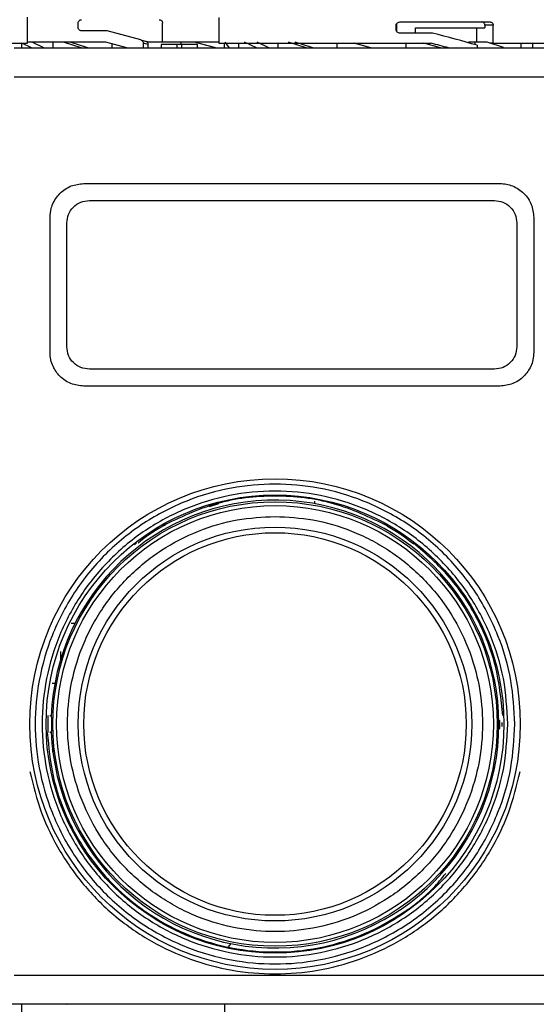
# Model space of a CAD drawing. Units: millimetres. Extents: x 50 to 2082, y 50 to 33210354.
# Drawn here: x 603 to 680, y 935 to 1081 of the extents above; entities that cross this region are included whole.
import ezdxf

# ---------------------------------------------------------------- set-up
doc = ezdxf.new("R2010")
doc.units = ezdxf.units.MM
doc.header["$LTSCALE"] = 5
doc.styles.add('SLDTEXTSTYLE0', font='TXT', dxfattribs={"width": 0.75})
doc.dimstyles.new('SLDDIMSTYLE1', dxfattribs={"dimtxt": 17.5, "dimasz": 16.51, "dimexe": 0, "dimexo": 0.0625, "dimgap": 4.375, "dimtad": 1, "dimlfac": 0.6, "dimrnd": 1e-09, "dimzin": 12, "dimdsep": 46, "dimtxsty": 'SLDTEXTSTYLE0', "dimsah": 1, "dimcen": 0.09, "dimadec": 0, "dimazin": 3, "dimtfac": 1, "dimtofl": 0, "dimtmove": 0, "dimatfit": 3, "dimfxl": 1, "dimfrac": 2, "dimtolj": 1, "dimtzin": 12, "dimarcsym": 0})

# ---------------------------------------------------------------- blocks, each defined once
blk = doc.blocks.new('_D_12')
at = {"color": 7, "linetype": 'Continuous', "lineweight": 0}
for p, q in [((253.13, 1046.13), (253.13, 1252.39)), ((1069.08, 1109.94), (1069.08, 1252.39)), ((253.13, 1247.39), (1069.08, 1247.39))]:
    blk.add_line(p, q, dxfattribs=at)
at = {"color": 7, "linetype": 'Continuous', "lineweight": 18}
for points in [[(253.13, 1247.39), (269.64, 1244.85), (269.64, 1249.93)], [(1069.08, 1247.39), (1052.57, 1249.93), (1052.57, 1244.85)]]:
    blk.add_solid(points, dxfattribs=at)
at = {"color": 7, "linetype": 'Continuous', "lineweight": 18, "insert": (641.71, 1269.95), "char_height": 17.5, "attachment_point": 1, "style": 'SLDTEXTSTYLE0'}
blk.add_mtext('490', dxfattribs=at)

msp = doc.modelspace()

# ---------------------------------------------------------------- linework, layer by layer
at = {"color": 7, "linetype": 'Continuous', "lineweight": 25}
for p, q in [((604.652, 1077.402), (604.652, 1081.286)), ((632.985, 1081.238), (632.985, 1077.402)), ((612.152, 1079.735), (612.152, 1080.402)), ((616.473, 1079.235), (612.652, 1079.235)), ((621.422, 1077.909), (616.473, 1079.235)), ((624.652, 1077.568), (624.652, 1080.402)), ((659.256, 1079.402), (659.256, 1080.068)), ((659.304, 1080.255), (659.304, 1079.204)), ((659.843, 1080.568), (673.219, 1080.568)), ((662.154, 1078.902), (662.154, 1079.716)), ((662.154, 1079.716), (672.423, 1079.716)), ((671.188, 1079.716), (671.188, 1077.568)), ((672.423, 1080.068), (672.423, 1079.716)), ((673.66, 1080.068), (672.423, 1080.068)), ((673.66, 1077.402), (673.66, 1080.068)), ((621.422, 1077.909), (622.296, 1077.674)), ((664.67, 1078.902), (659.843, 1078.902)), ((590.291, 1077.402), (604.652, 1077.402)), ((602.652, 1076.735), (684.985, 1076.735)), ((605.246, 1076.735), (603.818, 1077.404)), ((605.246, 1076.735), (603.818, 1077.404)), ((603.818, 1076.735), (603.818, 1077.402)), ((616.253, 1077.568), (604.73, 1077.568)), ((607.065, 1076.735), (605.332, 1077.568)), ((607.065, 1076.735), (605.332, 1077.568)), ((608.473, 1076.735), (608.473, 1077.568)), ((609.959, 1077.568), (608.473, 1077.568)), ((609.959, 1077.568), (608.473, 1077.568)), ((612.605, 1076.735), (609.959, 1077.568)), ((612.605, 1076.735), (609.959, 1077.568)), ((610.485, 1076.735), (610.485, 1076.738)), ((610.485, 1076.735), (610.485, 1076.738)), ((610.652, 1076.735), (610.652, 1076.742)), ((610.652, 1076.735), (610.652, 1076.742)), ((613.59, 1076.735), (610.968, 1077.568)), ((613.59, 1076.735), (610.968, 1077.568)), ((619.364, 1076.735), (616.253, 1077.568)), ((617.179, 1076.735), (617.179, 1077.32)), ((621.787, 1077.425), (621.787, 1076.735)), ((622.535, 1077.224), (621.787, 1077.425)), ((624.652, 1077.568), (622.401, 1077.568)), ((622.535, 1076.735), (622.535, 1077.224)), ((624.452, 1077.235), (624.452, 1076.735)), ((626.799, 1077.235), (624.452, 1077.235)), ((632.985, 1077.568), (624.652, 1077.568)), ((626.799, 1076.735), (626.799, 1077.235)), ((627.505, 1077.235), (626.799, 1077.235)), ((627.402, 1077.235), (627.402, 1077.568)), ((629.409, 1077.568), (627.402, 1077.568)), ((629.409, 1077.568), (627.402, 1077.568)), ((627.505, 1076.735), (627.505, 1077.235)), ((629.852, 1077.235), (627.505, 1077.235)), ((632.344, 1076.779), (629.409, 1077.568)), ((632.51, 1076.735), (629.409, 1077.568)), ((629.852, 1076.735), (629.852, 1077.235)), ((632.985, 1077.402), (664.461, 1077.402)), ((633.82, 1076.735), (633.82, 1077.402)), ((634.555, 1076.735), (633.914, 1077.568)), ((634.555, 1076.735), (633.914, 1077.568)), ((635.945, 1076.735), (635.945, 1077.402)), ((638.58, 1076.735), (636.801, 1077.568)), ((638.58, 1076.735), (636.801, 1077.568)), ((640.398, 1076.735), (638.665, 1077.568)), ((640.398, 1076.735), (638.665, 1077.568)), ((641.807, 1076.735), (641.807, 1077.402)), ((645.939, 1076.735), (643.293, 1077.568)), ((645.939, 1076.735), (643.293, 1077.568)), ((646.923, 1076.735), (644.302, 1077.568)), ((646.923, 1076.735), (644.302, 1077.568)), ((650.512, 1076.735), (650.512, 1077.402)), ((655.513, 1076.735), (652.978, 1077.414)), ((655.536, 1076.728), (653.024, 1077.402)), ((660.735, 1076.735), (660.735, 1077.402)), ((665.844, 1076.735), (663.362, 1077.402)), ((665.651, 1076.786), (663.362, 1077.402)), ((669.964, 1077.568), (669.964, 1077.488)), ((670.921, 1077.568), (669.964, 1077.568)), ((670.921, 1077.568), (670.921, 1077.216)), ((672.739, 1077.568), (670.921, 1077.568)), ((672.739, 1077.568), (670.921, 1077.568)), ((671.249, 1077.121), (671.249, 1076.735)), ((675.196, 1076.786), (672.739, 1077.568)), ((675.196, 1076.786), (672.739, 1077.568)), ((673.66, 1077.402), (673.116, 1077.402)), ((673.66, 1077.402), (687.985, 1077.402)), ((677.75, 1077.402), (677.75, 1076.735)), ((679.517, 1076.735), (679.517, 1077.402)), ((602.652, 1072.461), (684.985, 1072.461)), ((612.985, 1056.628), (674.652, 1056.629)), ((612.985, 1056.628), (612.985, 1056.628)), ((613.819, 1054.128), (673.819, 1054.129)), ((613.819, 1054.128), (673.819, 1054.129)), ((613.819, 1054.128), (673.819, 1054.129)), ((679.424, 1053.123), (679.424, 1053.123)), ((679.424, 1053.123), (679.424, 1053.123)), ((607.986, 1031.628), (607.985, 1051.628)), ((607.985, 1051.628), (607.985, 1051.628)), ((607.986, 1031.628), (607.985, 1051.628)), ((677, 1051.792), (677, 1051.792)), ((677, 1051.792), (677, 1051.792)), ((679.652, 1051.629), (679.652, 1031.629)), ((679.652, 1051.629), (679.652, 1051.629)), ((679.652, 1051.629), (679.652, 1031.629)), ((610.486, 1032.462), (610.485, 1050.795)), ((610.486, 1032.462), (610.485, 1050.795)), ((677.152, 1050.795), (677.152, 1032.462)), ((677.152, 1050.795), (677.152, 1032.462)), ((607.986, 1031.628), (607.986, 1031.628)), ((610.638, 1031.465), (610.638, 1031.465)), ((610.638, 1031.465), (610.638, 1031.465)), ((679.652, 1031.629), (679.652, 1031.629)), ((608.214, 1030.134), (608.214, 1030.134)), ((608.214, 1030.134), (608.214, 1030.134)), ((673.819, 1029.129), (613.819, 1029.128)), ((674.652, 1026.629), (612.986, 1026.628)), ((674.652, 1026.629), (612.986, 1026.628)), ((674.652, 1026.629), (612.986, 1026.628)), ((612.986, 1026.628), (612.986, 1026.628)), ((674.652, 1026.629), (674.652, 1026.629)), ((631.633, 1008.79), (633.003, 1009.234)), ((631.633, 1008.79), (633.003, 1009.234)), ((647.152, 1009.58), (647.152, 1009.229)), ((647.152, 1009.58), (647.152, 1009.229)), ((624.584, 1005.901), (624.655, 1005.901)), ((624.584, 1005.901), (624.655, 1005.901)), ((624.655, 1005.901), (625.083, 1006.105)), ((624.655, 1005.901), (625.083, 1006.105)), ((657.924, 1005.901), (658.053, 1005.901)), ((657.924, 1005.901), (658.053, 1005.901)), ((620.815, 1003.401), (620.51, 1003.109)), ((611.693, 991.49), (611.102, 991.49)), ((609.546, 987.308), (609.546, 986.093)), ((608.848, 982.567), (608.283, 982.567)), ((608.848, 982.567), (608.283, 982.567)), ((608.362, 980.305), (608.335, 980.305)), ((608.362, 980.305), (608.335, 980.305)), ((608.362, 980.305), (608.335, 980.305)), ((607.675, 977.829), (607.675, 975.329)), ((607.675, 977.829), (607.675, 975.329)), ((607.967, 977.829), (608.176, 977.829)), ((674.481, 977.112), (674.643, 977.112)), ((674.479, 975.904), (674.641, 975.904)), ((674.485, 976.506), (674.648, 976.506)), ((674.962, 976.203), (674.962, 976.81)), ((608.047, 975.329), (607.967, 975.329)), ((608.335, 973.007), (608.335, 972.852)), ((608.362, 972.852), (608.335, 972.852)), ((608.419, 972.852), (608.419, 972.412)), ((634.768, 944.066), (634.391, 943.602)), ((684.985, 939.341), (602.652, 939.341)), ((684.985, 935.068), (602.652, 935.068)), ((603.817, 921.737), (603.817, 935.068)), ((610.652, 935.06), (610.652, 935.068)), ((610.652, 935.06), (610.652, 935.068)), ((633.82, 935.068), (633.82, 921.737)), ((633.82, 935.068), (633.82, 921.737))]:
    msp.add_line(p, q, dxfattribs=at)
for radius in [36.332, 33.92, 32.917, 32.355, 29.167, 28.333]:
    msp.add_circle((641.319, 976.579), radius, dxfattribs=at)
for radius, start, end in [(33.167, 182.01585, 177.98415), (33.329, 359.8755, 0.91679), (33.329, 358.8398, 359.8755)]:
    msp.add_arc((641.319, 976.579), radius, start, end, dxfattribs=at)
for centre, major_axis, ratio, start_param, end_param in [((660.485, 1076.271), (27.488, -6.508), 0.125699, 1.198385, 1.4477879), ((622.167, 1077.192), (-0.493, 0.132), 0.979448, 4.2600389, 4.712389), ((660.485, 1074.718), (27.488, -6.508), 0.125699, 1.3599561, 1.4554869)]:
    msp.add_ellipse(centre, major_axis=major_axis, ratio=ratio, start_param=start_param, end_param=end_param, dxfattribs=at)
for points, knots in [([(612.152, 1080.402), (612.156, 1080.451), (612.165, 1080.55), (612.232, 1080.684), (612.332, 1080.796), (612.475, 1080.883), (612.589, 1080.895), (612.652, 1080.902)], [0, 0, 0, 0, 0.1734013, 0.3463651, 0.5302391, 0.7426122, 1, 1, 1, 1]), ([(612.152, 1080.402), (612.156, 1080.451), (612.165, 1080.55), (612.232, 1080.684), (612.332, 1080.796), (612.475, 1080.883), (612.589, 1080.895), (612.652, 1080.902)], [0, 0, 0, 0, 0.1734013, 0.3463651, 0.5302391, 0.7426122, 1, 1, 1, 1]), ([(624.152, 1080.902), (624.208, 1080.896), (624.321, 1080.885), (624.472, 1080.798), (624.585, 1080.67), (624.644, 1080.53), (624.65, 1080.438), (624.652, 1080.402)], [0, 0, 0, 0, 0.2161003, 0.4322281, 0.6476347, 0.8619972, 1, 1, 1, 1]), ([(624.152, 1080.902), (624.208, 1080.896), (624.321, 1080.885), (624.472, 1080.798), (624.585, 1080.67), (624.644, 1080.53), (624.65, 1080.438), (624.652, 1080.402)], [0, 0, 0, 0, 0.2161003, 0.43222815, 0.6476347, 0.86199725, 1, 1, 1, 1]), ([(612.652, 1079.235), (612.58, 1079.244), (612.442, 1079.261), (612.283, 1079.382), (612.186, 1079.531), (612.154, 1079.653), (612.152, 1079.721), (612.152, 1079.735)], [0, 0, 0, 0, 0.2977479, 0.5659026, 0.7588868, 0.9527622, 1, 1, 1, 1]), ([(612.652, 1079.235), (612.58, 1079.244), (612.442, 1079.261), (612.283, 1079.382), (612.186, 1079.531), (612.154, 1079.653), (612.152, 1079.721), (612.152, 1079.735)], [0, 0, 0, 0, 0.2977479, 0.5659026, 0.7588868, 0.9527622, 1, 1, 1, 1]), ([(659.256, 1080.068), (659.261, 1080.118), (659.271, 1080.218), (659.351, 1080.353), (659.471, 1080.464), (659.639, 1080.55), (659.771, 1080.562), (659.843, 1080.568)], [0, 0, 0, 0, 0.1753442, 0.3502675, 0.5357981, 0.7486818, 1, 1, 1, 1]), ([(659.843, 1078.902), (659.757, 1078.911), (659.596, 1078.928), (659.409, 1079.049), (659.296, 1079.198), (659.258, 1079.32), (659.256, 1079.388), (659.256, 1079.402)], [0, 0, 0, 0, 0.29944508, 0.56440921, 0.75854567, 0.95352846, 1, 1, 1, 1]), ([(672.423, 1080.068), (672.418, 1080.124), (672.408, 1080.237), (672.332, 1080.387), (672.221, 1080.5), (672.096, 1080.56), (672.014, 1080.566), (671.981, 1080.568)], [0, 0, 0, 0, 0.2145972, 0.4291943, 0.6437955, 0.8584308, 1, 1, 1, 1]), ([(673.219, 1080.568), (673.269, 1080.563), (673.369, 1080.552), (673.501, 1080.465), (673.6, 1080.338), (673.653, 1080.198), (673.658, 1080.105), (673.66, 1080.068)], [0, 0, 0, 0, 0.21478679, 0.42957759, 0.64427685, 0.8589107, 1, 1, 1, 1]), ([(621.422, 1077.909), (621.473, 1077.889), (621.577, 1077.85), (621.697, 1077.729), (621.773, 1077.582), (621.783, 1077.475), (621.787, 1077.425)], [0, 0, 0, 0, 0.2560732, 0.5121341, 0.7685272, 1, 1, 1, 1]), ([(621.422, 1077.909), (621.473, 1077.889), (621.577, 1077.85), (621.697, 1077.729), (621.773, 1077.582), (621.783, 1077.475), (621.787, 1077.425)], [0, 0, 0, 0, 0.2560732, 0.5121341, 0.7685272, 1, 1, 1, 1]), ([(622.535, 1077.224), (622.529, 1077.281), (622.519, 1077.393), (622.455, 1077.506), (622.41, 1077.558), (622.401, 1077.568)], [0, 0, 0, 0, 0.44586953, 0.89175179, 1, 1, 1, 1]), ([(622.535, 1077.224), (622.529, 1077.281), (622.519, 1077.393), (622.455, 1077.506), (622.41, 1077.558), (622.401, 1077.568)], [0, 0, 0, 0, 0.44586953, 0.89175179, 1, 1, 1, 1]), ([(607.985, 1051.628), (608.018, 1052.076), (608.06, 1052.658), (608.263, 1053.281), (608.572, 1054.078), (609.183, 1054.995), (610.219, 1055.831), (611.384, 1056.457), (612.353, 1056.561), (612.985, 1056.628)], [0, 0, 0, 0, 0.1715249, 0.2228419, 0.2510454, 0.5001251, 0.632163, 0.7596423, 1, 1, 1, 1]), ([(607.985, 1051.628), (608.018, 1052.076), (608.06, 1052.658), (608.263, 1053.281), (608.572, 1054.078), (609.183, 1054.995), (610.219, 1055.831), (611.384, 1056.457), (612.353, 1056.561), (612.985, 1056.628)], [0, 0, 0, 0, 0.1715249, 0.2228419, 0.2510454, 0.5001251, 0.632163, 0.7596423, 1, 1, 1, 1]), ([(674.652, 1056.629), (674.652, 1056.629), (675.281, 1056.629), (676.256, 1056.441), (677.421, 1055.834), (678.453, 1054.991), (679.429, 1053.586), (679.578, 1052.281), (679.652, 1051.629)], [0, 0, 0, 0, 0.0000043, 0.2408056, 0.368543, 0.5008573, 0.7503179, 1, 1, 1, 1]), ([(674.652, 1056.629), (674.652, 1056.629), (675.281, 1056.629), (676.256, 1056.441), (677.421, 1055.834), (678.453, 1054.991), (679.429, 1053.586), (679.578, 1052.281), (679.652, 1051.629)], [0, 0, 0, 0, 0.0000043, 0.2408056, 0.368543, 0.5008573, 0.7503179, 1, 1, 1, 1]), ([(610.485, 1050.795), (610.535, 1051.231), (610.635, 1052.102), (611.402, 1053.203), (612.504, 1053.977), (613.38, 1054.078), (613.819, 1054.128)], [0, 0, 0, 0, 0.25001507, 0.49980767, 0.74946726, 1, 1, 1, 1]), ([(610.485, 1050.795), (610.535, 1051.231), (610.635, 1052.102), (611.402, 1053.203), (612.504, 1053.977), (613.38, 1054.078), (613.819, 1054.128)], [0, 0, 0, 0, 0.2500151, 0.4998077, 0.7494673, 1, 1, 1, 1]), ([(673.819, 1054.129), (674.257, 1054.078), (675.132, 1053.978), (676.233, 1053.205), (677.002, 1052.104), (677.102, 1051.232), (677.152, 1050.795)], [0, 0, 0, 0, 0.2499765, 0.4997452, 0.7494236, 1, 1, 1, 1]), ([(673.819, 1054.129), (674.257, 1054.078), (675.132, 1053.978), (676.233, 1053.205), (677.002, 1052.104), (677.102, 1051.232), (677.152, 1050.795)], [0, 0, 0, 0, 0.2499765, 0.4997452, 0.7494236, 1, 1, 1, 1]), ([(612.986, 1026.628), (612.337, 1026.702), (611.028, 1026.851), (609.405, 1027.975), (608.486, 1029.305), (608.055, 1030.549), (608.009, 1031.259), (607.986, 1031.628)], [0, 0, 0, 0, 0.2472429, 0.4994847, 0.7278067, 0.8585371, 1, 1, 1, 1]), ([(612.986, 1026.628), (612.337, 1026.702), (611.028, 1026.851), (609.405, 1027.975), (608.486, 1029.305), (608.055, 1030.549), (608.009, 1031.259), (607.986, 1031.628)], [0, 0, 0, 0, 0.24724293, 0.49948469, 0.72780671, 0.85853711, 1, 1, 1, 1]), ([(613.819, 1029.128), (613.382, 1029.178), (612.508, 1029.279), (611.407, 1030.05), (610.636, 1031.151), (610.536, 1032.024), (610.486, 1032.462)], [0, 0, 0, 0, 0.2499915, 0.4997663, 0.7494364, 1, 1, 1, 1]), ([(613.819, 1029.128), (613.382, 1029.178), (612.508, 1029.279), (611.407, 1030.05), (610.636, 1031.151), (610.536, 1032.024), (610.486, 1032.462)], [0, 0, 0, 0, 0.2499915, 0.4997663, 0.7494364, 1, 1, 1, 1]), ([(677.152, 1032.462), (677.102, 1032.026), (677.002, 1031.153), (676.233, 1030.052), (675.132, 1029.28), (674.257, 1029.179), (673.819, 1029.129)], [0, 0, 0, 0, 0.2500025, 0.4997834, 0.7494488, 1, 1, 1, 1]), ([(677.152, 1032.462), (677.102, 1032.026), (677.002, 1031.153), (676.233, 1030.052), (675.132, 1029.28), (674.257, 1029.179), (673.819, 1029.129)], [0, 0, 0, 0, 0.2500025, 0.4997834, 0.7494488, 1, 1, 1, 1]), ([(679.652, 1031.629), (679.629, 1031.259), (679.583, 1030.549), (679.151, 1029.303), (678.231, 1027.973), (676.609, 1026.851), (675.3, 1026.702), (674.652, 1026.629)], [0, 0, 0, 0, 0.1415872, 0.2724348, 0.5009674, 0.7529704, 1, 1, 1, 1]), ([(679.652, 1031.629), (679.629, 1031.259), (679.583, 1030.549), (679.151, 1029.303), (678.231, 1027.973), (676.609, 1026.851), (675.3, 1026.702), (674.652, 1026.629)], [0, 0, 0, 0, 0.1415872, 0.2724348, 0.5009674, 0.7529704, 1, 1, 1, 1]), ([(676.846, 976.579), (676.731, 974.412), (676.495, 969.949), (674.855, 964.479), (672.92, 960.208), (670.477, 956.03), (666.619, 951.278), (660.938, 946.663), (654.57, 943.365), (647.949, 941.461), (641.319, 940.853), (634.689, 941.461), (629.218, 943.035), (624.948, 944.979), (620.77, 947.42), (616.017, 951.279), (611.403, 956.96), (608.104, 963.327), (606.201, 969.949), (605.593, 976.579), (606.2, 983.209), (607.774, 988.679), (609.719, 992.95), (612.16, 997.128), (616.018, 1001.88), (621.7, 1006.495), (628.067, 1009.793), (634.688, 1011.697), (641.319, 1012.305), (647.948, 1011.697), (653.419, 1010.123), (657.689, 1008.179), (661.868, 1005.738), (666.619, 1001.879), (671.239, 996.198), (674.517, 989.831), (676.493, 983.209), (676.731, 978.746), (676.846, 976.579)], [0, 0, 0, 0, 0.0291242, 0.0599929, 0.0760916, 0.0921863, 0.1250206, 0.157855, 0.1900071, 0.2208758, 0.25, 0.2791242, 0.3099929, 0.3260916, 0.3421863, 0.3750206, 0.407855, 0.4400071, 0.4708758, 0.5, 0.5291242, 0.5599929, 0.5760916, 0.5921863, 0.6250206, 0.657855, 0.6900071, 0.7208758, 0.75, 0.7791242, 0.8099929, 0.8260916, 0.8421863, 0.8750206, 0.907855, 0.9400071, 0.9708758, 1, 1, 1, 1]), ([(676.846, 976.579), (676.731, 974.412), (676.495, 969.949), (674.855, 964.479), (672.92, 960.208), (670.477, 956.03), (666.619, 951.278), (660.938, 946.663), (654.57, 943.365), (647.949, 941.461), (641.319, 940.853), (634.689, 941.461), (629.218, 943.035), (624.948, 944.979), (620.77, 947.42), (616.017, 951.279), (611.403, 956.96), (608.104, 963.327), (606.201, 969.949), (605.593, 976.579), (606.2, 983.209), (607.774, 988.679), (609.719, 992.95), (612.16, 997.128), (616.018, 1001.88), (621.7, 1006.495), (628.067, 1009.793), (634.688, 1011.697), (641.319, 1012.305), (647.948, 1011.697), (653.419, 1010.123), (657.689, 1008.179), (661.868, 1005.738), (666.619, 1001.879), (671.239, 996.198), (674.517, 989.831), (676.493, 983.209), (676.731, 978.746), (676.846, 976.579)], [0, 0, 0, 0, 0.0291242, 0.0599929, 0.0760916, 0.0921863, 0.1250206, 0.157855, 0.1900071, 0.2208758, 0.25, 0.2791242, 0.3099929, 0.3260916, 0.3421863, 0.3750206, 0.407855, 0.4400071, 0.4708758, 0.5, 0.5291242, 0.5599929, 0.5760916, 0.5921863, 0.6250206, 0.657855, 0.6900071, 0.7208758, 0.75, 0.7791242, 0.8099929, 0.8260916, 0.8421863, 0.8750206, 0.907855, 0.9400071, 0.9708758, 1, 1, 1, 1]), ([(641.319, 1007.323), (639.444, 1007.224), (635.581, 1007.018), (629.851, 1005.308), (624.341, 1002.471), (619.424, 998.473), (616.085, 994.362), (613.973, 990.746), (612.29, 987.05), (610.928, 982.316), (610.402, 976.579), (610.928, 970.841), (612.576, 965.111), (615.43, 959.601), (619.423, 954.685), (623.536, 951.345), (627.152, 949.233), (630.847, 947.55), (635.581, 946.188), (641.319, 945.662), (647.057, 946.189), (652.787, 947.836), (658.297, 950.69), (663.213, 954.683), (666.552, 958.796), (668.664, 962.412), (670.347, 966.108), (671.709, 970.842), (672.235, 976.579), (671.709, 982.317), (670.062, 988.047), (667.207, 993.557), (663.214, 998.473), (659.101, 1001.812), (655.486, 1003.926), (651.79, 1005.601), (647.056, 1007.02), (643.194, 1007.224), (641.319, 1007.323)], [0, 0, 0, 0, 0.0291242, 0.0599929, 0.092145, 0.1249794, 0.1578137, 0.1739081, 0.1900071, 0.2208758, 0.25, 0.2791242, 0.3099929, 0.342145, 0.3749794, 0.4078137, 0.4239081, 0.4400071, 0.4708758, 0.5, 0.5291242, 0.5599929, 0.592145, 0.6249794, 0.6578137, 0.6739081, 0.6900071, 0.7208758, 0.75, 0.7791242, 0.8099929, 0.842145, 0.8749794, 0.9078137, 0.9239081, 0.9400071, 0.9708758, 1, 1, 1, 1]), ([(641.319, 1007.323), (639.444, 1007.224), (635.581, 1007.018), (629.851, 1005.308), (624.341, 1002.471), (619.424, 998.473), (616.085, 994.362), (613.973, 990.746), (612.29, 987.05), (610.928, 982.316), (610.402, 976.579), (610.928, 970.841), (612.576, 965.111), (615.43, 959.601), (619.423, 954.685), (623.536, 951.345), (627.152, 949.233), (630.847, 947.55), (635.581, 946.188), (641.319, 945.662), (647.057, 946.189), (652.787, 947.836), (658.297, 950.69), (663.213, 954.683), (666.552, 958.796), (668.664, 962.412), (670.347, 966.108), (671.709, 970.842), (672.235, 976.579), (671.709, 982.317), (670.062, 988.047), (667.207, 993.557), (663.214, 998.473), (659.101, 1001.812), (655.486, 1003.926), (651.79, 1005.601), (647.056, 1007.02), (643.194, 1007.224), (641.319, 1007.323)], [0, 0, 0, 0, 0.0291242, 0.0599929, 0.092145, 0.1249794, 0.1578137, 0.1739081, 0.1900071, 0.2208758, 0.25, 0.2791242, 0.3099929, 0.342145, 0.3749794, 0.4078137, 0.4239081, 0.4400071, 0.4708758, 0.5, 0.5291242, 0.5599929, 0.592145, 0.6249794, 0.6578137, 0.6739081, 0.6900071, 0.7208758, 0.75, 0.7791242, 0.8099929, 0.842145, 0.8749794, 0.9078137, 0.9239081, 0.9400071, 0.9708758, 1, 1, 1, 1]), ([(624.585, 1005.776), (624.577, 1005.772), (623.291, 1005.148), (622.153, 1004.267), (621.022, 1003.392)], [0, 0, 0, 0, 0.0063619, 1, 1, 1, 1]), ([(661.865, 1003.224), (660.655, 1004.161), (659.436, 1005.104), (658.06, 1005.772), (658.052, 1005.776)], [0, 0, 0, 0, 0.99405011, 1, 1, 1, 1]), ([(608.173, 977.746), (608.195, 977.294), (608.233, 976.512), (608.19, 975.739), (608.173, 975.412)], [0, 0, 0, 0, 0.5778606, 1, 1, 1, 1]), ([(608.173, 977.746), (608.195, 977.294), (608.233, 976.512), (608.19, 975.739), (608.173, 975.412)], [0, 0, 0, 0, 0.5778606, 1, 1, 1, 1]), ([(607.581, 975.329), (607.78, 973.177), (608.179, 968.874), (610.324, 962.714), (613.515, 957.058), (617.749, 952.119), (622.84, 948.076), (628.611, 945.077), (634.846, 943.233), (641.319, 942.61), (647.789, 943.235), (654.036, 945.069), (659.763, 948.105), (664.047, 951.291), (666.017, 953.715), (666.625, 954.464)], [0, 0, 0, 0, 0.0803386, 0.1606772, 0.2410159, 0.3213545, 0.4016931, 0.4820317, 0.5623704, 0.642709, 0.7230476, 0.8033862, 0.8837248, 0.9640635, 1, 1, 1, 1]), ([(608.41, 972.448), (608.412, 972.437), (608.42, 972.368), (608.398, 972.52), (608.367, 972.813), (608.363, 972.852)], [0, 0, 0, 0, 0.1388767, 0.8844673, 1, 1, 1, 1]), ([(608.41, 972.448), (608.412, 972.437), (608.42, 972.368), (608.398, 972.52), (608.367, 972.813), (608.363, 972.852)], [0, 0, 0, 0, 0.1388767, 0.8844673, 1, 1, 1, 1]), ([(610.453, 935.068), (610.464, 935.068), (610.648, 935.068), (609.965, 935.068), (608.315, 935.068), (605.555, 935.068), (602.953, 935.068), (601.652, 935.068)], [0, 0, 0, 0, 0.01499359, 0.26124519, 0.5074968, 0.7537484, 1, 1, 1, 1])]:
    msp.add_open_spline(points, degree=3, knots=knots, dxfattribs=at)
for points in [[(675.819, 976.579), (675.69, 974.321), (675.434, 969.805), (673.382, 963.291), (670.194, 957.288), (665.87, 952.027), (660.61, 947.708), (654.606, 944.5), (648.093, 942.524), (641.319, 941.857), (634.545, 942.524), (628.031, 944.5), (622.028, 947.708), (616.766, 952.027), (612.448, 957.288), (609.239, 963.291), (607.263, 969.805), (606.596, 976.579), (607.263, 983.353), (609.239, 989.867), (612.448, 995.87), (616.766, 1001.131), (622.028, 1005.45), (628.031, 1008.658), (634.545, 1010.634), (641.319, 1011.301), (648.093, 1010.634), (654.606, 1008.658), (660.61, 1005.45), (665.87, 1001.131), (670.194, 995.87), (673.382, 989.867), (675.434, 983.353), (675.69, 978.837), (675.819, 976.579)], [(675.819, 976.579), (675.69, 974.321), (675.434, 969.805), (673.382, 963.291), (670.194, 957.288), (665.87, 952.027), (660.61, 947.708), (654.606, 944.5), (648.093, 942.524), (641.319, 941.857), (634.545, 942.524), (628.031, 944.5), (622.028, 947.708), (616.766, 952.027), (612.448, 957.288), (609.239, 963.291), (607.263, 969.805), (606.596, 976.579), (607.263, 983.353), (609.239, 989.867), (612.448, 995.87), (616.766, 1001.131), (622.028, 1005.45), (628.031, 1008.658), (634.545, 1010.634), (641.319, 1011.301), (648.093, 1010.634), (654.606, 1008.658), (660.61, 1005.45), (665.87, 1001.131), (670.194, 995.87), (673.382, 989.867), (675.434, 983.353), (675.69, 978.837), (675.819, 976.579)], [(658.053, 1005.901), (655.409, 1007.158), (650.12, 1009.674), (641.319, 1010.674), (632.517, 1009.674), (627.228, 1007.158), (624.584, 1005.901)], [(658.053, 1005.901), (655.409, 1007.158), (650.12, 1009.674), (641.319, 1010.674), (632.517, 1009.674), (627.228, 1007.158), (624.584, 1005.901)], [(675.057, 977.829), (674.808, 980.302), (674.31, 985.247), (671.514, 992.206), (667.447, 998.507), (663.697, 1001.77), (661.823, 1003.401)], [(604.991, 969.56), (605.498, 967.491), (606.514, 963.354), (609.359, 957.597), (613.076, 952.388), (617.652, 947.901), (622.924, 944.264), (628.744, 941.586), (634.936, 939.947), (641.319, 939.395), (647.701, 939.947), (653.894, 941.586), (659.713, 944.264), (664.986, 947.901), (669.561, 952.388), (673.278, 957.597), (676.123, 963.354), (677.139, 967.491), (677.647, 969.56)], [(604.991, 969.56), (605.498, 967.491), (606.514, 963.354), (609.359, 957.597), (613.076, 952.388), (617.652, 947.901), (622.924, 944.264), (628.744, 941.586), (634.936, 939.947), (641.319, 939.395), (647.701, 939.947), (653.894, 941.586), (659.713, 944.264), (664.986, 947.901), (669.561, 952.388), (673.278, 957.597), (676.123, 963.354), (677.139, 967.491), (677.647, 969.56)]]:
    msp.add_open_spline(points, degree=3, dxfattribs=at)

# ---------------------------------------------------------------- dimensions: what is measured, and where the dimension line sits
at = {"color": 7, "linetype": 'Continuous', "lineweight": 18}
dim = msp.add_linear_dim(base=(1069.082, 1247.392), p1=(253.133, 1041.135), p2=(1069.082, 1104.944), text='490', dimstyle='SLDDIMSTYLE1', dxfattribs=at)
dim.commit()
dim.dimension.update_dxf_attribs({"geometry": '_D_12', "text_midpoint": (661.108, 1247.392), "dimtype": 160})

doc.saveas('drawing.dxf')
